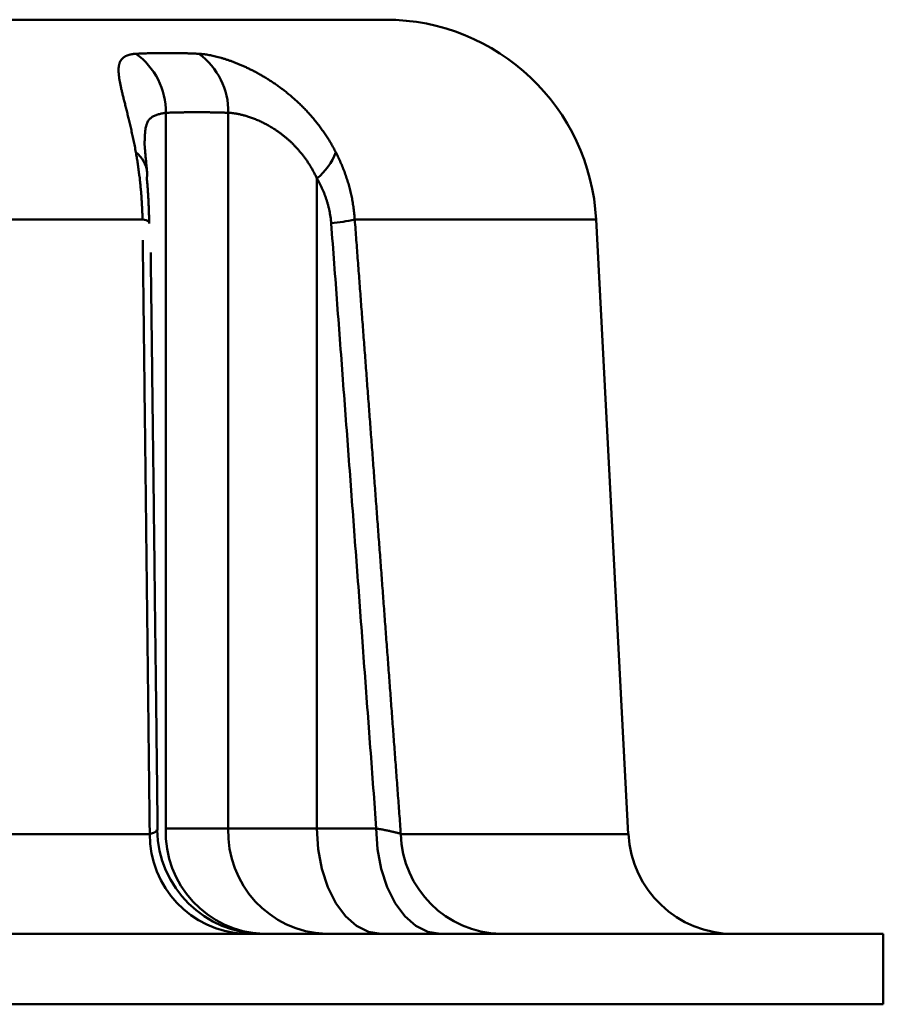
# Model space of a CAD drawing. Units: millimetres. Extents: x 0 to 1055, y -1 to 742.
# Drawn here: x 413 to 425, y 102 to 116 of the extents above; entities that cross this region are included whole.
import ezdxf

# ---------------------------------------------------------------- set-up
doc = ezdxf.new("R2010")
doc.units = ezdxf.units.MM
doc.header["$LTSCALE"] = 0.454724
doc.layers.add('NoLayerName_001', color=7, linetype='Continuous')

msp = doc.modelspace()

# ---------------------------------------------------------------- linework, layer by layer
at = {"layer": 'NoLayerName_001', "color": 7, "linetype": 'Continuous', "lineweight": 50}
for p, q in [((298.034, 115.874), (418.137, 115.874)), ((415.015, 114.55), (415.015, 104.374)), ((415.903, 114.55), (415.903, 104.374)), ((417.163, 113.617), (417.163, 104.374)), ((385.581, 113.031), (414.684, 113.031)), ((417.701, 113.031), (421.133, 113.031)), ((421.591, 104.295), (421.133, 113.031)), ((415.015, 104.374), (415.903, 104.374)), ((415.903, 104.374), (417.163, 104.374)), ((417.163, 104.374), (418.007, 104.374)), ((386.405, 104.295), (414.786, 104.295)), ((418.356, 104.295), (421.591, 104.295)), ((357.716, 102.874), (425.216, 102.874)), ((425.216, 101.874), (425.216, 102.874)), ((357.716, 101.874), (425.216, 101.874))]:
    msp.add_line(p, q, dxfattribs=at)
for points in [[(414.745, 113.617), (414.75, 113.667), (414.75, 113.698)], [(418.077, 102.874), (417.898, 102.902), (417.727, 102.988), (417.569, 103.126), (417.431, 103.313), (417.317, 103.54), (417.233, 103.8), (417.181, 104.081), (417.163, 104.374)], [(418.921, 102.874), (418.742, 102.902), (418.571, 102.988), (418.413, 103.126), (418.275, 103.313), (418.161, 103.54), (418.077, 103.8), (418.025, 104.081), (418.007, 104.374)]]:
    msp.add_lwpolyline(points, dxfattribs=at)
for centre, radius, start, end in [((418.137, 112.874), 3, 3, 90), ((413.987, 114.557), 1.028, 359.6367, 54.0515), ((414.886, 114.568), 1.017, 359.0126, 53.8167), ((414.335, 113.658), 0.417, 5.5732, 52.5218), ((416.623, 114.29), 0.863, 308.7697, 339.5661), ((414.677, 112.846), 0.185, 54.4667, 87.9304), ((417.025, 116.27), 3.309, 275.9138, 281.8018), ((416.392, 104.374), 1.5, 180.7704, 269.995), ((416.46, 104.319), 1.446, 177.824, 267.6444), ((417.348, 104.319), 1.446, 177.8238, 267.6446), ((416.203, 104.289), 1.417, 179.7342, 266.8149), ((419.815, 104.332), 1.459, 181.4484, 268.5756), ((423.089, 104.374), 1.5, 183, 270)]:
    msp.add_arc(centre, radius, start, end, dxfattribs=at)
for points, knots in [([(414.343, 115.175), (414.343, 115.18), (414.344, 115.19), (414.345, 115.206), (414.348, 115.22), (414.35, 115.234), (414.354, 115.247), (414.358, 115.26), (414.363, 115.272), (414.368, 115.283), (414.374, 115.294), (414.381, 115.304), (414.389, 115.314), (414.397, 115.323), (414.406, 115.331), (414.416, 115.339), (414.426, 115.346), (414.438, 115.353), (414.45, 115.359), (414.462, 115.364), (414.476, 115.369), (414.49, 115.374), (414.505, 115.378), (414.521, 115.381), (414.537, 115.384), (414.554, 115.386), (414.572, 115.388), (414.584, 115.388), (414.591, 115.389)], [0, 0, 0, 0, 0.0159663, 0.0312801, 0.0459856, 0.0601348, 0.0737833, 0.0869927, 0.09983, 0.1123677, 0.1246834, 0.1368591, 0.1489915, 0.1611626, 0.1734457, 0.1859121, 0.1986302, 0.2116641, 0.2250735, 0.2389133, 0.2532333, 0.2680783, 0.2834889, 0.2995011, 0.3161469, 0.333455, 0.3514509, 0.3701571, 0.3701571, 0.3701571, 0.3701571]), ([(414.591, 115.389), (414.61, 115.39), (414.649, 115.392), (414.708, 115.394), (414.767, 115.396), (414.826, 115.397), (414.885, 115.398), (414.944, 115.399), (415.004, 115.399), (415.064, 115.399), (415.123, 115.399), (415.184, 115.398), (415.244, 115.397), (415.304, 115.396), (415.365, 115.394), (415.426, 115.392), (415.466, 115.39), (415.486, 115.389)], [0, 0, 0, 0, 0.0585484, 0.1172583, 0.1761319, 0.2351717, 0.29438, 0.3537591, 0.4133113, 0.4730388, 0.5329439, 0.5930288, 0.6532957, 0.7137468, 0.7743842, 0.8352101, 0.8962266, 0.8962266, 0.8962266, 0.8962266]), ([(415.486, 115.389), (415.496, 115.388), (415.517, 115.387), (415.547, 115.384), (415.58, 115.38), (415.614, 115.375), (415.649, 115.368), (415.685, 115.361), (415.722, 115.352), (415.761, 115.342), (415.801, 115.331), (415.842, 115.319), (415.884, 115.305), (415.927, 115.291), (415.971, 115.275), (416.016, 115.257), (416.062, 115.238), (416.109, 115.218), (416.156, 115.197), (416.204, 115.174), (416.253, 115.149), (416.302, 115.124), (416.352, 115.096), (416.401, 115.068), (416.451, 115.038), (416.501, 115.006), (416.551, 114.973), (416.601, 114.939), (416.651, 114.902), (416.7, 114.865), (416.749, 114.826), (416.798, 114.785), (416.847, 114.742), (416.895, 114.698), (416.943, 114.652), (416.99, 114.605), (417.036, 114.556), (417.081, 114.505), (417.125, 114.454), (417.168, 114.4), (417.196, 114.364), (417.209, 114.346)], [0, 0, 0, 0, 0.029585, 0.060693, 0.093313, 0.127428, 0.16302, 0.200071, 0.238559, 0.278464, 0.319762, 0.362432, 0.406449, 0.451855, 0.498761, 0.547103, 0.59681, 0.647815, 0.700048, 0.753446, 0.807943, 0.863477, 0.919989, 0.97742, 1.03571, 1.094788, 1.15464, 1.215263, 1.276656, 1.338821, 1.401763, 1.46549, 1.530012, 1.595344, 1.661502, 1.728486, 1.795883, 1.863539, 1.931481, 1.999741, 2.068351, 2.068351, 2.068351, 2.068351]), ([(414.589, 113.989), (414.586, 114.003), (414.581, 114.032), (414.572, 114.076), (414.564, 114.118), (414.555, 114.16), (414.547, 114.201), (414.538, 114.242), (414.529, 114.282), (414.52, 114.321), (414.512, 114.36), (414.503, 114.398), (414.494, 114.435), (414.485, 114.471), (414.476, 114.507), (414.468, 114.542), (414.459, 114.576), (414.451, 114.61), (414.443, 114.643), (414.435, 114.675), (414.427, 114.706), (414.419, 114.737), (414.411, 114.767), (414.404, 114.796), (414.397, 114.824), (414.391, 114.852), (414.385, 114.878), (414.379, 114.904), (414.373, 114.929), (414.368, 114.954), (414.364, 114.977), (414.359, 115), (414.355, 115.022), (414.352, 115.044), (414.349, 115.064), (414.347, 115.084), (414.345, 115.104), (414.344, 115.123), (414.343, 115.141), (414.343, 115.158), (414.343, 115.169), (414.343, 115.175)], [0, 0, 0, 0, 0.044637, 0.088676, 0.132108, 0.174924, 0.217112, 0.258662, 0.299565, 0.339808, 0.37938, 0.418271, 0.456468, 0.49396, 0.530735, 0.566781, 0.602085, 0.636636, 0.670446, 0.703557, 0.735941, 0.767566, 0.798401, 0.828415, 0.857578, 0.885859, 0.913243, 0.939775, 0.965468, 0.990334, 1.014384, 1.037631, 1.060087, 1.081768, 1.102692, 1.122888, 1.14236, 1.161113, 1.179151, 1.196485, 1.213127, 1.213127, 1.213127, 1.213127]), ([(415.015, 114.55), (415.006, 114.549), (414.989, 114.546), (414.962, 114.541), (414.937, 114.536), (414.912, 114.529), (414.887, 114.522), (414.864, 114.514), (414.841, 114.503), (414.82, 114.491), (414.801, 114.476), (414.783, 114.459), (414.767, 114.44), (414.754, 114.417), (414.743, 114.391), (414.734, 114.361), (414.727, 114.329), (414.723, 114.295), (414.719, 114.258), (414.717, 114.22), (414.715, 114.182), (414.714, 114.156), (414.713, 114.143)], [0, 0, 0, 0, 0.0267539, 0.0533645, 0.0796989, 0.105646, 0.1311294, 0.1561226, 0.1806661, 0.2048866, 0.2290139, 0.2533915, 0.2784739, 0.3048074, 0.3329966, 0.3635031, 0.3963177, 0.4312186, 0.4678772, 0.5058986, 0.5448475, 0.5842654, 0.5842654, 0.5842654, 0.5842654]), ([(415.903, 114.55), (415.883, 114.551), (415.844, 114.552), (415.785, 114.554), (415.725, 114.555), (415.666, 114.556), (415.607, 114.557), (415.548, 114.557), (415.489, 114.558), (415.429, 114.558), (415.37, 114.557), (415.311, 114.557), (415.252, 114.556), (415.193, 114.555), (415.133, 114.554), (415.074, 114.552), (415.035, 114.551), (415.015, 114.55)], [0, 0, 0, 0, 0.0592278, 0.1184486, 0.1776634, 0.2368734, 0.2960796, 0.3552831, 0.414485, 0.4736863, 0.5328882, 0.5920917, 0.6512979, 0.7105079, 0.7697227, 0.8289435, 0.8881713, 0.8881713, 0.8881713, 0.8881713]), ([(416.037, 114.534), (416.029, 114.536), (416.014, 114.539), (415.99, 114.542), (415.968, 114.545), (415.945, 114.548), (415.924, 114.549), (415.91, 114.55), (415.903, 114.55)], [0, 0, 0, 0, 0.0242962, 0.0479094, 0.0708389, 0.0930842, 0.1146451, 0.1355222, 0.1355222, 0.1355222, 0.1355222]), ([(417.163, 113.617), (417.156, 113.632), (417.142, 113.663), (417.118, 113.708), (417.094, 113.751), (417.069, 113.794), (417.043, 113.835), (417.016, 113.875), (416.988, 113.913), (416.96, 113.951), (416.93, 113.987), (416.9, 114.022), (416.87, 114.056), (416.839, 114.088), (416.808, 114.12), (416.776, 114.149), (416.744, 114.178), (416.712, 114.205), (416.681, 114.23), (416.649, 114.255), (416.617, 114.278), (416.585, 114.3), (416.553, 114.321), (416.521, 114.341), (416.489, 114.36), (416.457, 114.378), (416.426, 114.394), (416.395, 114.41), (416.365, 114.425), (416.335, 114.438), (416.306, 114.451), (416.277, 114.463), (416.248, 114.474), (416.22, 114.484), (416.192, 114.493), (416.165, 114.502), (416.139, 114.51), (416.113, 114.517), (416.087, 114.523), (416.062, 114.529), (416.045, 114.532), (416.037, 114.534)], [0, 0, 0, 0, 0.051114, 0.101582, 0.151429, 0.200683, 0.249365, 0.297496, 0.345094, 0.392177, 0.438756, 0.484844, 0.530451, 0.575463, 0.619611, 0.662918, 0.70542, 0.74715, 0.788136, 0.828405, 0.867983, 0.906891, 0.945147, 0.982768, 1.019737, 1.055889, 1.09121, 1.125716, 1.159422, 1.19234, 1.224483, 1.255859, 1.286478, 1.316347, 1.34547, 1.373854, 1.401545, 1.42856, 1.454898, 1.480556, 1.505534, 1.505534, 1.505534, 1.505534]), ([(417.209, 114.346), (417.223, 114.327), (417.25, 114.29), (417.289, 114.233), (417.327, 114.174), (417.364, 114.113), (417.399, 114.052), (417.421, 114.01), (417.432, 113.989)], [0, 0, 0, 0, 0.0689965, 0.1384181, 0.2083063, 0.2787051, 0.3496612, 0.4212236, 0.4212236, 0.4212236, 0.4212236]), ([(414.749, 113.699), (414.748, 113.708), (414.746, 113.725), (414.744, 113.752), (414.741, 113.779), (414.739, 113.805), (414.736, 113.831), (414.734, 113.856), (414.732, 113.881), (414.729, 113.906), (414.727, 113.929), (414.725, 113.952), (414.723, 113.974), (414.721, 113.994), (414.72, 114.014), (414.718, 114.032), (414.716, 114.05), (414.715, 114.065), (414.714, 114.08), (414.713, 114.092), (414.712, 114.103), (414.712, 114.113), (414.711, 114.121), (414.711, 114.127), (414.711, 114.133), (414.711, 114.138), (414.711, 114.142), (414.711, 114.143)], [0, 0, 0, 0, 0.0270176, 0.0539419, 0.0806797, 0.1071379, 0.1332231, 0.1588421, 0.1839017, 0.2083087, 0.2319698, 0.2547918, 0.2766817, 0.2975464, 0.3172929, 0.3358282, 0.3530593, 0.3688933, 0.3832372, 0.3959984, 0.4070841, 0.4164357, 0.4242472, 0.4308272, 0.4364845, 0.4415274, 0.4462633, 0.4462633, 0.4462633, 0.4462633]), ([(414.684, 113.031), (414.683, 113.044), (414.682, 113.071), (414.681, 113.112), (414.68, 113.152), (414.678, 113.192), (414.676, 113.232), (414.673, 113.272), (414.671, 113.312), (414.668, 113.352), (414.665, 113.391), (414.662, 113.43), (414.659, 113.469), (414.655, 113.508), (414.651, 113.547), (414.647, 113.585), (414.643, 113.623), (414.638, 113.661), (414.633, 113.698), (414.628, 113.735), (414.623, 113.772), (414.618, 113.809), (414.613, 113.845), (414.607, 113.882), (414.601, 113.917), (414.595, 113.953), (414.591, 113.977), (414.589, 113.989)], [0, 0, 0, 0, 0.0405758, 0.0810665, 0.1214598, 0.1617432, 0.2019043, 0.2419307, 0.2818099, 0.3215295, 0.3610771, 0.40044, 0.4396059, 0.4785623, 0.5172939, 0.5557779, 0.5940145, 0.6320073, 0.6697597, 0.7072752, 0.7445575, 0.7816099, 0.818436, 0.8550392, 0.891423, 0.9275909, 0.9635463, 0.9635463, 0.9635463, 0.9635463]), ([(417.432, 113.989), (417.438, 113.977), (417.45, 113.953), (417.467, 113.917), (417.484, 113.881), (417.5, 113.845), (417.516, 113.808), (417.531, 113.771), (417.546, 113.734), (417.56, 113.697), (417.573, 113.659), (417.586, 113.621), (417.598, 113.583), (417.61, 113.544), (417.621, 113.506), (417.631, 113.467), (417.641, 113.428), (417.65, 113.389), (417.658, 113.35), (417.666, 113.311), (417.673, 113.271), (417.679, 113.232), (417.685, 113.192), (417.69, 113.152), (417.695, 113.112), (417.698, 113.071), (417.7, 113.044), (417.701, 113.031)], [0, 0, 0, 0, 0.039713, 0.079483, 0.119302, 0.159166, 0.19907, 0.239007, 0.278974, 0.318965, 0.358977, 0.399004, 0.439043, 0.47909, 0.519139, 0.559179, 0.599218, 0.639267, 0.679336, 0.719437, 0.759582, 0.799783, 0.840051, 0.880398, 0.920838, 0.961381, 1.002042, 1.002042, 1.002042, 1.002042]), ([(414.745, 113.617), (414.745, 113.609), (414.747, 113.594), (414.749, 113.571), (414.751, 113.548), (414.753, 113.525), (414.755, 113.501), (414.757, 113.477), (414.758, 113.453), (414.76, 113.429), (414.762, 113.404), (414.763, 113.379), (414.765, 113.354), (414.766, 113.328), (414.768, 113.303), (414.769, 113.277), (414.77, 113.251), (414.771, 113.224), (414.772, 113.198), (414.773, 113.171), (414.774, 113.144), (414.775, 113.116), (414.776, 113.089), (414.776, 113.062), (414.777, 113.034), (414.778, 113.006), (414.778, 112.988), (414.778, 112.978)], [0, 0, 0, 0, 0.0228269, 0.0458708, 0.0691362, 0.0926278, 0.1163501, 0.1403078, 0.1645054, 0.1889476, 0.213639, 0.2385841, 0.2637878, 0.2892545, 0.3149871, 0.3409723, 0.3671957, 0.3936444, 0.4203049, 0.4471642, 0.4742091, 0.5014265, 0.528803, 0.5563257, 0.5839813, 0.6117568, 0.639639, 0.639639, 0.639639, 0.639639]), ([(417.366, 112.978), (417.364, 112.994), (417.362, 113.025), (417.356, 113.071), (417.349, 113.116), (417.34, 113.161), (417.33, 113.206), (417.318, 113.249), (417.306, 113.293), (417.292, 113.336), (417.277, 113.378), (417.261, 113.419), (417.243, 113.46), (417.225, 113.5), (417.205, 113.54), (417.185, 113.579), (417.171, 113.604), (417.163, 113.617)], [0, 0, 0, 0, 0.0466002, 0.0929055, 0.1389413, 0.1847294, 0.2302888, 0.2756355, 0.3207827, 0.3657405, 0.4105164, 0.4551153, 0.4995397, 0.5437895, 0.5878625, 0.6317543, 0.6754583, 0.6754583, 0.6754583, 0.6754583]), ([(417.701, 113.031), (417.709, 112.934), (417.723, 112.74), (417.745, 112.448), (417.767, 112.157), (417.789, 111.866), (417.811, 111.575), (417.833, 111.284), (417.855, 110.993), (417.877, 110.701), (417.899, 110.41), (417.921, 110.119), (417.943, 109.828), (417.965, 109.537), (417.987, 109.245), (418.008, 108.954), (418.03, 108.663), (418.052, 108.372), (418.074, 108.081), (418.096, 107.79), (418.117, 107.498), (418.139, 107.207), (418.161, 106.916), (418.183, 106.625), (418.205, 106.334), (418.226, 106.042), (418.248, 105.751), (418.27, 105.46), (418.291, 105.169), (418.313, 104.878), (418.335, 104.586), (418.349, 104.392), (418.356, 104.295)], [0, 0, 0, 0, 0.291993, 0.583987, 0.875982, 1.167977, 1.459973, 1.751969, 2.043966, 2.335963, 2.627961, 2.919959, 3.211958, 3.503957, 3.795957, 4.087958, 4.379959, 4.671961, 4.963963, 5.255965, 5.547969, 5.839972, 6.131977, 6.423982, 6.715987, 7.007993, 7.299999, 7.592006, 7.884013, 8.176021, 8.46803, 8.760039, 8.760039, 8.760039, 8.760039]), ([(418.007, 104.374), (417.993, 104.565), (417.965, 104.947), (417.922, 105.521), (417.88, 106.095), (417.837, 106.668), (417.795, 107.242), (417.752, 107.816), (417.709, 108.389), (417.666, 108.963), (417.624, 109.537), (417.581, 110.11), (417.538, 110.684), (417.495, 111.258), (417.452, 111.831), (417.409, 112.405), (417.38, 112.787), (417.366, 112.978)], [0, 0, 0, 0, 0.575252, 1.150503, 1.725752, 2.300998, 2.876243, 3.451486, 4.026727, 4.601966, 5.177202, 5.752437, 6.32767, 6.902901, 7.47813, 8.053357, 8.628582, 8.628582, 8.628582, 8.628582]), ([(414.786, 104.295), (414.785, 104.392), (414.783, 104.586), (414.779, 104.878), (414.776, 105.169), (414.772, 105.46), (414.769, 105.751), (414.766, 106.042), (414.762, 106.334), (414.759, 106.625), (414.755, 106.916), (414.752, 107.207), (414.749, 107.498), (414.745, 107.79), (414.742, 108.081), (414.738, 108.372), (414.735, 108.663), (414.732, 108.954), (414.728, 109.245), (414.725, 109.537), (414.721, 109.828), (414.718, 110.119), (414.714, 110.41), (414.711, 110.701), (414.708, 110.993), (414.704, 111.284), (414.701, 111.575), (414.697, 111.866), (414.694, 112.157), (414.69, 112.448), (414.688, 112.642), (414.687, 112.74)], [0, 0, 0, 0, 0.291224, 0.582446, 0.873667, 1.164887, 1.456106, 1.747323, 2.038538, 2.329753, 2.620966, 2.912177, 3.203387, 3.494596, 3.785804, 4.07701, 4.368214, 4.659417, 4.950619, 5.241819, 5.533018, 5.824216, 6.115412, 6.406607, 6.6978, 6.988991, 7.280182, 7.571371, 7.862558, 8.153744, 8.444929, 8.444929, 8.444929, 8.444929]), ([(414.898, 104.35), (414.896, 104.494), (414.893, 104.783), (414.888, 105.215), (414.883, 105.647), (414.878, 106.08), (414.873, 106.512), (414.867, 106.945), (414.862, 107.377), (414.857, 107.809), (414.852, 108.242), (414.847, 108.674), (414.842, 109.106), (414.837, 109.539), (414.831, 109.971), (414.826, 110.403), (414.821, 110.835), (414.816, 111.268), (414.81, 111.7), (414.805, 112.132), (414.801, 112.42), (414.8, 112.564)], [0, 0, 0, 0, 0.432441, 0.864879, 1.297313, 1.729741, 2.16216, 2.594569, 3.026965, 3.459347, 3.891711, 4.324057, 4.756386, 5.1887, 5.621, 6.053288, 6.485566, 6.917835, 7.350098, 7.782356, 8.21461, 8.21461, 8.21461, 8.21461]), ([(414.786, 104.295), (414.789, 104.296), (414.795, 104.298), (414.805, 104.301), (414.814, 104.304), (414.823, 104.307), (414.831, 104.309), (414.839, 104.312), (414.847, 104.315), (414.854, 104.318), (414.861, 104.321), (414.867, 104.324), (414.872, 104.327), (414.876, 104.33), (414.88, 104.333), (414.882, 104.336), (414.883, 104.339), (414.884, 104.343), (414.884, 104.346), (414.884, 104.349), (414.883, 104.352), (414.882, 104.355), (414.882, 104.356)], [0, 0, 0, 0, 0.0098026, 0.0195318, 0.0291146, 0.0384781, 0.0475505, 0.0562607, 0.0645395, 0.07232, 0.0795391, 0.0861392, 0.0920727, 0.0973078, 0.1018423, 0.1057376, 0.1091955, 0.112445, 0.115652, 0.1189031, 0.1222187, 0.1255766, 0.1255766, 0.1255766, 0.1255766]), ([(418.007, 104.374), (418.018, 104.372), (418.039, 104.368), (418.07, 104.363), (418.099, 104.357), (418.128, 104.352), (418.155, 104.346), (418.181, 104.341), (418.206, 104.335), (418.229, 104.33), (418.251, 104.325), (418.272, 104.32), (418.292, 104.315), (418.31, 104.31), (418.327, 104.305), (418.342, 104.3), (418.352, 104.297), (418.356, 104.295)], [0, 0, 0, 0, 0.0322998, 0.0635179, 0.0936255, 0.1225937, 0.1503939, 0.1769975, 0.2023762, 0.2265018, 0.2493465, 0.2708828, 0.2910838, 0.3099231, 0.3273754, 0.3434166, 0.3580242, 0.3580242, 0.3580242, 0.3580242])]:
    msp.add_open_spline(points, degree=3, knots=knots, dxfattribs=at)

doc.saveas('drawing.dxf')
